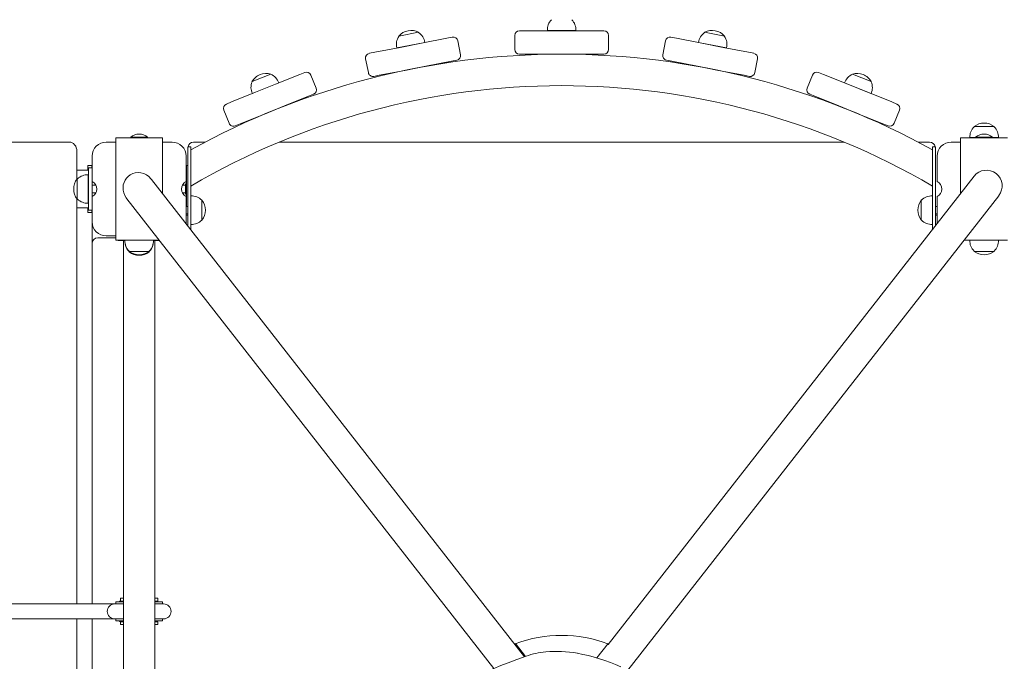
# Model space of a CAD drawing. Units: millimetres. Extents: x -6151 to 687, y -1258 to 3081.
# Drawn here: x -3795 to -2747, y 1028 to 1711 of the extents above; entities that cross this region are included whole.
import ezdxf

# ---------------------------------------------------------------- set-up
doc = ezdxf.new("R2010")
doc.units = ezdxf.units.MM

# ---------------------------------------------------------------- blocks, each defined once
blk = doc.blocks.new('T814NEW')
at = {"color": 7, "linetype": 'Continuous', "lineweight": 0}
for p, q in [((-3263.3, 1699.6), (-3257.4, 1699.6)), ((-3257.4, 1699.6), (-3229.8, 1699.6)), ((-3203.1, 1699.8), (-3233.5, 1699.8)), ((-3233.4, 1699.8), (-3233.4, 1699.6)), ((-3229.8, 1699.6), (-3206.8, 1699.6)), ((-3206.8, 1699.6), (-3179.1, 1699.6)), ((-3203.1, 1699.6), (-3203.1, 1699.8)), ((-3179.1, 1699.6), (-3173.3, 1699.6)), ((-3370.6, 1698), (-3391.7, 1693.9)), ((-3391.7, 1693.9), (-3391.7, 1693.6)), ((-3370.6, 1697.7), (-3370.6, 1698)), ((-3367.6, 1686.3), (-3340.4, 1691.6)), ((-3340.4, 1691.6), (-3334.7, 1692.7)), ((-3328.8, 1688.8), (-3326, 1674.1)), ((-3268.3, 1694.6), (-3268.3, 1679.6)), ((-3168.3, 1694.6), (-3168.3, 1679.6)), ((-3107.7, 1688.8), (-3110.6, 1674.1)), ((-3101.9, 1692.7), (-3096.1, 1691.6)), ((-3096.1, 1691.6), (-3069, 1686.3)), ((-3066, 1698), (-3066, 1697.7)), ((-3044.9, 1693.9), (-3066, 1698)), ((-3044.9, 1693.6), (-3044.9, 1693.9)), ((-3417.3, 1676.7), (-3390.1, 1681.9)), ((-3364, 1687.2), (-3393.8, 1681.4)), ((-3393.8, 1681.4), (-3393.8, 1681.2)), ((-3390.1, 1681.9), (-3367.6, 1686.3)), ((-3364, 1687), (-3364, 1687.2)), ((-3072.6, 1687.2), (-3072.6, 1687)), ((-3042.8, 1681.4), (-3072.6, 1687.2)), ((-3069, 1686.3), (-3046.4, 1681.9)), ((-3046.4, 1681.9), (-3019.3, 1676.7)), ((-3042.8, 1681.2), (-3042.8, 1681.4)), ((-3427, 1669.7), (-3424.1, 1655)), ((-3423, 1675.6), (-3417.3, 1676.7)), ((-3329.9, 1668.2), (-3335.7, 1667.1)), ((-3257.4, 1674.6), (-3263.3, 1674.6)), ((-3229.8, 1674.6), (-3257.4, 1674.6)), ((-3238.3, 1674.6), (-3238.3, 1674.4)), ((-3206.8, 1674.6), (-3229.8, 1674.6)), ((-3179.1, 1674.6), (-3206.8, 1674.6)), ((-3198.3, 1674.6), (-3198.3, 1674.4)), ((-3173.3, 1674.6), (-3179.1, 1674.6)), ((-3100.9, 1667.1), (-3106.6, 1668.2)), ((-3019.3, 1676.7), (-3013.5, 1675.6)), ((-3009.6, 1669.7), (-3012.4, 1655)), ((-3385.4, 1657.4), (-3412.5, 1652.1)), ((-3362.8, 1661.8), (-3385.4, 1657.4)), ((-3335.7, 1667.1), (-3362.8, 1661.8)), ((-3354.5, 1663.4), (-3354.4, 1663.2)), ((-3073.7, 1661.8), (-3100.9, 1667.1)), ((-3082.1, 1663.4), (-3082.1, 1663.2)), ((-3051.2, 1657.4), (-3073.7, 1661.8)), ((-3024, 1652.1), (-3051.2, 1657.4)), ((-3528.1, 1653.5), (-3548, 1645.4)), ((-3528, 1653.2), (-3528.1, 1653.5)), ((-3522.9, 1642.6), (-3497.2, 1653)), ((-3497.2, 1653), (-3491.8, 1655.2)), ((-3485.3, 1652.4), (-3479.7, 1638.5)), ((-3412.5, 1652.1), (-3418.3, 1651)), ((-3393.7, 1655.8), (-3393.7, 1655.5)), ((-3042.8, 1655.8), (-3042.9, 1655.5)), ((-3018.3, 1651), (-3024, 1652.1)), ((-2951.2, 1652.4), (-2956.9, 1638.5)), ((-2944.7, 1655.2), (-2939.3, 1653)), ((-2939.3, 1653), (-2913.7, 1642.6)), ((-2908.5, 1653.5), (-2908.6, 1653.2)), ((-2888.6, 1645.4), (-2908.5, 1653.5)), ((-3548, 1645.4), (-3547.9, 1645.2)), ((-3519.5, 1644.2), (-3547.7, 1632.8)), ((-3544.2, 1634), (-3522.9, 1642.6)), ((-3519.5, 1644), (-3519.6, 1644.2)), ((-2917, 1644.2), (-2917.1, 1644)), ((-2888.9, 1632.8), (-2917, 1644.2)), ((-2913.7, 1642.6), (-2892.4, 1634)), ((-2888.7, 1645.2), (-2888.6, 1645.4)), ((-3569.8, 1623.7), (-3544.2, 1634)), ((-3547.7, 1632.8), (-3547.6, 1632.6)), ((-3487.9, 1629.8), (-3513.5, 1619.5)), ((-3482.5, 1632), (-3487.9, 1629.8)), ((-2948.7, 1629.8), (-2954.1, 1632)), ((-2923, 1619.5), (-2948.7, 1629.8)), ((-2892.4, 1634), (-2866.7, 1623.7)), ((-2889, 1632.6), (-2888.9, 1632.8)), ((-3578, 1615), (-3572.4, 1601.1)), ((-3575.3, 1621.5), (-3569.8, 1623.7)), ((-3513.5, 1619.5), (-3534.8, 1610.8)), ((-3505.6, 1622.6), (-3505.5, 1622.4)), ((-2930.9, 1622.6), (-2931, 1622.4)), ((-2901.7, 1610.8), (-2923, 1619.5)), ((-2866.7, 1623.7), (-2861.3, 1621.5)), ((-2858.5, 1615), (-2864.2, 1601.1)), ((-3534.8, 1610.8), (-3560.5, 1600.5)), ((-3542.7, 1607.7), (-3542.6, 1607.4)), ((-2876.1, 1600.5), (-2901.7, 1610.8)), ((-2893.8, 1607.7), (-2893.9, 1607.4)), ((-3560.5, 1600.5), (-3565.9, 1598.3)), ((-2870.7, 1598.3), (-2876.1, 1600.5)), ((-2779.1, 1597.5), (-2779.1, 1597.3)), ((-2765.7, 1597.5), (-2779.1, 1597.5)), ((-2757.6, 1597.5), (-2765.7, 1597.5)), ((-2757.6, 1597.3), (-2757.6, 1597.5)), ((-3693.2, 1585.5), (-3693.2, 1576)), ((-3693.2, 1585.5), (-3643.2, 1585.5)), ((-3677.2, 1586.3), (-3677.2, 1585.5)), ((-3677.2, 1586.3), (-3674, 1586.3)), ((-3674, 1586.3), (-3659.2, 1586.3)), ((-3659.2, 1585.5), (-3659.2, 1586.3)), ((-3643.2, 1585.5), (-3643.2, 1576)), ((-2793.4, 1585.5), (-2793.4, 1576)), ((-2793.4, 1585.5), (-2743.4, 1585.5)), ((-2777.4, 1585.7), (-2783.6, 1585.7)), ((-2783.5, 1585.7), (-2783.5, 1585.5)), ((-2777.4, 1586.3), (-2777.4, 1585.5)), ((-2777.4, 1586.3), (-2774.2, 1586.3)), ((-2774.2, 1586.3), (-2759.4, 1586.3)), ((-2759.4, 1585.5), (-2759.4, 1586.3)), ((-2753.2, 1585.7), (-2759.4, 1585.7)), ((-2753.2, 1585.5), (-2753.2, 1585.7)), ((-3825.4, 1581), (-3759.9, 1581)), ((-3759.9, 1581), (-3742.7, 1581)), ((-3693.2, 1581), (-3703.2, 1581)), ((-3693.2, 1576), (-3693.2, 1486)), ((-3633.2, 1581), (-3643.2, 1581)), ((-3643.2, 1576), (-3643.2, 1526.2)), ((-3613.3, 1576), (-3616.3, 1576)), ((-3616.3, 1576), (-3616.3, 1553.5)), ((-3613.3, 1576), (-3613.3, 1553.5)), ((-3610.2, 1581), (-3597.8, 1581)), ((-3519.1, 1581), (-2917.5, 1581)), ((-2838.7, 1581), (-2826.4, 1581)), ((-2820.3, 1576), (-2823.3, 1576)), ((-2823.3, 1576), (-2823.3, 1553.5)), ((-2820.3, 1576), (-2820.3, 1553.5)), ((-2793.4, 1581), (-2803.4, 1581)), ((-2793.4, 1576), (-2793.4, 1526.3)), ((-3734.5, 1571), (-3734.5, 1541.4)), ((-3718.2, 1566), (-3718.2, 1539.1)), ((-3618.2, 1539.1), (-3618.2, 1566)), ((-2818.4, 1566), (-2818.4, 1539.1)), ((-3722.7, 1556), (-3718.7, 1556)), ((-3722.7, 1551), (-3722.7, 1556)), ((-3718.2, 1553.5), (-3722.2, 1553.5)), ((-3722.2, 1553.5), (-3722.2, 1508.5)), ((-3718.7, 1556), (-3718.7, 1553.5)), ((-3718.7, 1556), (-3718.2, 1556)), ((-3618.2, 1556), (-3617.7, 1556)), ((-3617.7, 1531), (-3617.7, 1556)), ((-3617.7, 1556), (-3616.3, 1556)), ((-3616.3, 1553.5), (-3616.3, 1508.5)), ((-3613.3, 1553.5), (-3613.3, 1508.5)), ((-2823.3, 1553.5), (-2823.3, 1508.5)), ((-2820.3, 1553.5), (-2820.3, 1508.5)), ((-3734.5, 1551), (-3722.2, 1551)), ((-3733.9, 1541.8), (-3734.2, 1541.8)), ((-3734.2, 1541.8), (-3734.2, 1520.3)), ((-3722.2, 1546.2), (-3722.4, 1546.2)), ((-3722.4, 1546.2), (-3722.4, 1515.9)), ((-3257.7, 1032.8), (-3655, 1541.3)), ((-2779.1, 1544.6), (-3168.9, 1045.7)), ((-3718.2, 1539.1), (-3718.2, 1523)), ((-3714.1, 1535), (-3718.2, 1535)), ((-3618.7, 1535), (-3622.3, 1535)), ((-3617.7, 1536.6), (-3618.7, 1536.6)), ((-3618.7, 1533.9), (-3618.7, 1536.6)), ((-3618.7, 1536.6), (-3618.7, 1536.6)), ((-3618.7, 1531.2), (-3618.7, 1533.9)), ((-3618.7, 1530.9), (-3618.7, 1531.2)), ((-3618.7, 1528.2), (-3618.7, 1530.9)), ((-3617.7, 1512.5), (-3617.7, 1531)), ((-3734.5, 1520.7), (-3734.5, 1089.1)), ((-3718.2, 1527), (-3714.1, 1527)), ((-3718.2, 1523), (-3718.2, 1496)), ((-3681.4, 1520.7), (-3290.4, 1020.3)), ((-3622.3, 1527), (-3618.7, 1527)), ((-3618.7, 1525.5), (-3618.7, 1528.2)), ((-3618.7, 1525.5), (-3617.7, 1525.5)), ((-3618.7, 1525.5), (-3618.7, 1525.5)), ((-3618.2, 1496), (-3618.2, 1523)), ((-3613.1, 1523.7), (-3613.3, 1523.7)), ((-3613.1, 1493.4), (-3613.1, 1523.7)), ((-3147.7, 1018.6), (-2752.7, 1523.9)), ((-2823.3, 1523.7), (-2823.5, 1523.7)), ((-2823.5, 1523.7), (-2823.5, 1493.4)), ((-2818.4, 1523), (-2818.4, 1496)), ((-3734.5, 1511), (-3722.2, 1511)), ((-3734.2, 1520.3), (-3733.9, 1520.3)), ((-3722.7, 1506), (-3722.7, 1511)), ((-3722.4, 1515.9), (-3722.2, 1515.9)), ((-3616.3, 1512.5), (-3618.2, 1512.5)), ((-3601.3, 1519.3), (-3601.5, 1519.3)), ((-3601.3, 1497.8), (-3601.3, 1519.3)), ((-2835.1, 1519.3), (-2835.3, 1519.3)), ((-2835.3, 1519.3), (-2835.3, 1497.8)), ((-2818.4, 1512.5), (-2820.3, 1512.5)), ((-3718.7, 1506), (-3722.7, 1506)), ((-3718.2, 1508.5), (-3722.2, 1508.5)), ((-3718.7, 1508.5), (-3718.7, 1506)), ((-3718.7, 1506), (-3718.2, 1506)), ((-3618.2, 1504.5), (-3616.3, 1504.5)), ((-3618.2, 1503), (-3616.3, 1503)), ((-3616.3, 1508.5), (-3616.3, 1491.8)), ((-3613.3, 1508.5), (-3613.3, 1487.9)), ((-2823.3, 1508.5), (-2823.3, 1487.9)), ((-2820.3, 1508.5), (-2820.3, 1491.8)), ((-2820.3, 1504.5), (-2818.4, 1504.5)), ((-2820.3, 1503), (-2818.4, 1503)), ((-3718.2, 1496), (-3718.2, 1473.1)), ((-3618.3, 1494.4), (-3618.2, 1496)), ((-3613.3, 1493.4), (-3613.1, 1493.4)), ((-3601.5, 1497.8), (-3601.3, 1497.8)), ((-2835.3, 1497.8), (-2835.1, 1497.8)), ((-2823.5, 1493.4), (-2823.3, 1493.4)), ((-2818.4, 1496), (-2818.3, 1494.4)), ((-3712.2, 1479.1), (-3693.2, 1479.1)), ((-3703.2, 1481.1), (-3693.2, 1481.1)), ((-3693.2, 1486), (-3693.2, 1476.6)), ((-3718.2, 1089.1), (-3718.2, 1473.1)), ((-3693.2, 1476.6), (-3646.9, 1476.6)), ((-3690.7, 1476.6), (-3690.7, 1476.1)), ((-3690.7, 1476.1), (-3683.4, 1476.1)), ((-3684.9, 1476.1), (-3684.9, 759.4)), ((-3683.4, 1476.6), (-3683.4, 1476.4)), ((-3683.4, 1476.4), (-3677.9, 1476.4)), ((-3677.9, 1476.4), (-3653, 1476.4)), ((-3653, 1476.4), (-3653, 1476.6)), ((-3653, 1476.1), (-3646.5, 1476.1)), ((-3651.4, 788.4), (-3651.4, 1476.1)), ((-2789.7, 1476.6), (-2743.4, 1476.6)), ((-2783.6, 1476.4), (-2778.1, 1476.4)), ((-2783.5, 1476.6), (-2783.5, 1476.4)), ((-2778.1, 1476.4), (-2753.2, 1476.4)), ((-2753.2, 1476.4), (-2753.2, 1476.6)), ((-3678.9, 1464.8), (-3678.9, 1464.6)), ((-3678.9, 1464.6), (-3657.4, 1464.6)), ((-3678.9, 1464.3), (-3678.9, 1464.1)), ((-3678.9, 1464.1), (-3678.3, 1464.1)), ((-3658.1, 1464.1), (-3657.4, 1464.1)), ((-3657.4, 1464.6), (-3657.4, 1464.8)), ((-3657.4, 1464.1), (-3657.4, 1464.3)), ((-2779.1, 1464.8), (-2779.1, 1464.6)), ((-2779.1, 1464.6), (-2757.6, 1464.6)), ((-2757.6, 1464.6), (-2757.6, 1464.8)), ((-3693.2, 1090.6), (-3693.2, 1089.5)), ((-3692.7, 1091.1), (-3684.9, 1091.1)), ((-3688.2, 1092.4), (-3689.8, 1091.1)), ((-3688.2, 1092.3), (-3689.7, 1091.1)), ((-3688.2, 1095.1), (-3688.2, 1092.1)), ((-3688.2, 1095.1), (-3687.8, 1095.1)), ((-3688.2, 1092.1), (-3687.8, 1092.1)), ((-3687.8, 1095.1), (-3684.9, 1095.1)), ((-3687.8, 1092.1), (-3684.9, 1092.1)), ((-3651.4, 1095.1), (-3648.6, 1095.1)), ((-3651.4, 1092.1), (-3648.6, 1092.1)), ((-3651.4, 1091.1), (-3643.7, 1091.1)), ((-3648.6, 1095.1), (-3648.2, 1095.1)), ((-3648.6, 1092.1), (-3648.2, 1092.1)), ((-3648.2, 1092.1), (-3648.2, 1095.1)), ((-3643.2, 1089.5), (-3643.2, 1090.6)), ((-3694.2, 1089.1), (-3849.2, 1089.1)), ((-3684.9, 1089.1), (-3694.2, 1089.1)), ((-3642.2, 1089.1), (-3651.4, 1089.1)), ((-3849.2, 1073.1), (-3694.2, 1073.1)), ((-3734.5, 1073.1), (-3734.5, 712)), ((-3718.2, 728.6), (-3718.2, 1073.1)), ((-3694.2, 1073.1), (-3684.9, 1073.1)), ((-3693.2, 1072.8), (-3693.2, 1071.6)), ((-3684.9, 1071.1), (-3692.7, 1071.1)), ((-3689.8, 1071.1), (-3688.2, 1069.9)), ((-3689.7, 1071.1), (-3688.2, 1070)), ((-3688.2, 1070.1), (-3688.2, 1067.1)), ((-3688.2, 1070.1), (-3687.8, 1070.1)), ((-3687.8, 1070.1), (-3684.9, 1070.1)), ((-3651.4, 1073.1), (-3642.2, 1073.1)), ((-3643.7, 1071.1), (-3651.4, 1071.1)), ((-3651.4, 1070.1), (-3648.6, 1070.1)), ((-3648.6, 1070.1), (-3648.2, 1070.1)), ((-3648.2, 1067.1), (-3648.2, 1070.1)), ((-3643.2, 1071.6), (-3643.2, 1072.8)), ((-3688.2, 1067.1), (-3687.8, 1067.1)), ((-3687.8, 1067.1), (-3684.9, 1067.1)), ((-3651.4, 1067.1), (-3648.6, 1067.1)), ((-3648.6, 1067.1), (-3648.2, 1067.1)), ((-3267.6, 1046.7), (-3256.9, 1033.1)), ((-3267.6, 1046.7), (-3267.6, 1045.5)), ((-3180.8, 1031.5), (-3168.9, 1046.7)), ((-3168.9, 1046.7), (-3168.9, 1045.3))]:
    blk.add_line(p, q, dxfattribs=at)
at = {"color": 7, "linetype": 'Continuous', "lineweight": 0, "flags": 128}
for points in [[(-3742.7, 1581), (-3741.1, 1580.8), (-3739.5, 1580.3), (-3738.1, 1579.3), (-3736.9, 1578.1), (-3735.8, 1576.6), (-3735.1, 1574.9), (-3734.6, 1573), (-3734.5, 1571)], [(-3654.9, 1541.2), (-3655.6, 1542), (-3657.8, 1544.3), (-3660.5, 1546.1), (-3663.3, 1547.4), (-3666.4, 1548.2), (-3669.4, 1548.5), (-3672.5, 1548.2), (-3675.1, 1547.4), (-3677.7, 1546.1), (-3679.9, 1544.5), (-3681.8, 1542.6), (-3683.2, 1540.4), (-3684.3, 1537.9), (-3685.1, 1535.4), (-3685.4, 1532.6), (-3685.2, 1529.8), (-3684.6, 1527), (-3683.5, 1524.2), (-3682, 1521.5), (-3681.2, 1520.6)]]:
    blk.add_lwpolyline(points, dxfattribs=at)
at = {"color": 7, "linetype": 'Continuous', "lineweight": 0}
for centre, radius, start, end in [((-3218.3, 1700.6), 15.2, 134.9558, 183.0153), ((-3218.3, 1700.6), 15.2, 356.9847, 45.0442), ((-3378.5, 1682.4), 17.5, 101, 138.9), ((-3378.5, 1682.4), 17.5, 63.1, 101), ((-3263.3, 1694.6), 5, 90, 180), ((-3173.3, 1694.6), 5, 0, 90), ((-3058, 1682.4), 17.5, 79, 116.9), ((-3058, 1682.4), 17.5, 41.1, 79), ((-3379.1, 1685.1), 15.2, 145.9558, 194.0153), ((-3379.1, 1685.1), 15.2, 7.9847, 56.0442), ((-3333.7, 1687.8), 5, 11, 101), ((-3102.8, 1687.8), 5, 79, 169), ((-3057.5, 1685.1), 15.2, 123.9558, 172.0153), ((-3057.5, 1685.1), 15.2, 345.9847, 34.0442), ((-3263.3, 1679.6), 5, 180, 270), ((-3173.3, 1679.6), 5, 270, 0), ((-3218.3, 858), 816.6, 90, 118.9285), ((-3422.1, 1670.6), 5, 101, 191), ((-3330.9, 1673.1), 5, 281, 11), ((-3218.3, 858), 816.6, 61.072, 90), ((-3105.7, 1673.1), 5, 169, 259), ((-3014.5, 1670.6), 5, 349, 79), ((-3532.9, 1636.6), 17.5, 112, 149.9), ((-3532.9, 1636.6), 17.5, 74.1, 112), ((-3533.9, 1639.2), 15.2, 18.9847, 67.0442), ((-3490, 1650.5), 5, 22, 112), ((-3419.2, 1655.9), 5, 191, 281), ((-3017.4, 1655.9), 5, 259, 349), ((-2946.6, 1650.5), 5, 68, 158), ((-2902.6, 1639.2), 15.2, 112.9558, 161.0153), ((-2903.7, 1636.6), 17.5, 68, 105.9), ((-2903.7, 1636.6), 17.5, 30.1, 68), ((-3218.3, 858), 783.1, 59.7111, 120.289), ((-3533.9, 1639.2), 15.2, 156.9558, 205.0153), ((-3484.3, 1636.6), 5, 292, 22), ((-2952.2, 1636.6), 5, 158, 248), ((-2902.6, 1639.2), 15.2, 334.9847, 23.0442), ((-3573.4, 1616.8), 5, 112, 202), ((-2863.2, 1616.8), 5, 338, 68), ((-3567.8, 1602.9), 5, 202, 292), ((-2868.8, 1602.9), 5, 248, 338), ((-2768.4, 1586.5), 15.2, 134.9558, 183.0153), ((-2768.4, 1583.7), 17.5, 52.1, 127.9), ((-2768.4, 1586.5), 15.2, 356.9847, 45.0442), ((-3668.2, 1575.5), 14, 49.9948, 130.0052), ((-2768.4, 1575.5), 14, 49.9948, 130.0052), ((-3703.2, 1566), 15, 90, 180), ((-3633.2, 1566), 15, 0, 90), ((-3610.2, 1575), 6, 90, 170.4059), ((-2826.4, 1575), 6, 9.5941, 90), ((-2803.4, 1566), 15, 90, 180), ((-3720.4, 1531), 17.5, 142.1, 217.9), ((-3723.2, 1531), 15.2, 86.9847, 135.0442), ((-2765.9, 1534.3), 16.7, 321.9889, 141.9889), ((-3722.2, 1531), 9, 296.3878, 63.6122), ((-3614.2, 1531), 9, 116.3878, 243.6122), ((-2822.4, 1531), 9, 296.3878, 63.6122), ((-3612.3, 1508.5), 15.2, 44.9558, 93.0153), ((-2824.3, 1508.5), 15.2, 86.9847, 135.0442), ((-3723.2, 1531), 15.2, 224.9558, 273.0153), ((-3615.1, 1508.5), 17.5, 322.1, 37.9), ((-2821.5, 1508.5), 17.5, 142.1, 217.9), ((-3703.2, 1496), 15, 180, 270), ((-3612.3, 1508.5), 15.2, 266.9847, 315.0442), ((-2824.3, 1508.5), 15.2, 224.9558, 273.0153), ((-3712.2, 1473.1), 6, 90, 180), ((-3668.2, 1475.6), 15.2, 176.9847, 225.1148), ((-3668.2, 1475.1), 15.2, 179.0581, 225.0442), ((-3668.2, 1475.6), 15.2, 314.8852, 3.0153), ((-3668.2, 1475.1), 15.2, 314.9558, 0.9419), ((-2768.4, 1475.6), 15.2, 176.9847, 225.0442), ((-2768.4, 1475.6), 15.2, 314.9558, 3.0153), ((-3668.2, 1478.4), 17.5, 232.1, 307.9), ((-3668.2, 1477.9), 17.5, 232.1, 307.9), ((-2768.4, 1478.4), 17.5, 232.1, 307.9), ((-3692.7, 1090.6), 0.5, 90, 180), ((-3643.7, 1090.6), 0.5, 360, 90), ((-3694.2, 1081.1), 8, 90, 270), ((-3692.7, 1089.5), 0.5, 180, 227.1554), ((-3643.7, 1089.5), 0.5, 312.8446, 360), ((-3642.2, 1081.1), 8, 270, 90), ((-3692.7, 1072.8), 0.5, 132.8446, 180), ((-3692.7, 1071.6), 0.5, 180, 270), ((-3643.7, 1071.6), 0.5, 270, 360), ((-3643.7, 1072.8), 0.5, 360, 47.1554), ((-3218.3, 913), 142.5, 69.7455, 110.2545), ((-3223.2, 917.4), 121.1, 79.6858, 95.6598), ((-3091.4, 550.2), 510.5, 108.8377, 117.9788), ((-3226.1, 945.1), 93.3, 95.5612, 108.8041), ((-3236.2, 844.5), 195.1, 65.4688, 79.7807)]:
    blk.add_arc(centre, radius, start, end, dxfattribs=at)

msp = doc.modelspace()

# ---------------------------------------------------------------- block references
msp.add_blockref('T814NEW', (0, 0))

doc.saveas('drawing.dxf')
